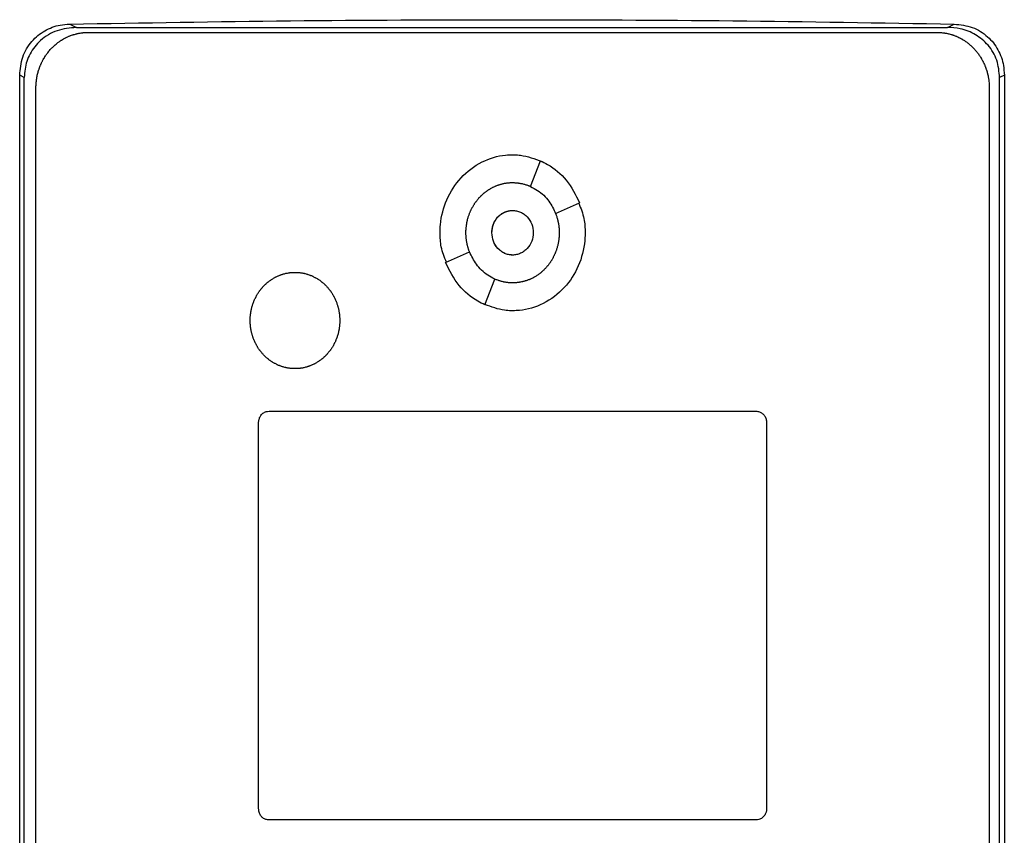
# Model space of a CAD drawing. Extents: x 0.4 to 10.6, y 0.4 to 8.1.
# Drawn here: x 7.3 to 7.4, y 3.8 to 3.9 of the extents above; entities that cross this region are included whole.
import ezdxf

# ---------------------------------------------------------------- set-up
doc = ezdxf.new("R2010")
doc.units = 0
doc.linetypes.add('SLD-SOLID', pattern=[0])
doc.layers.get('0').update_dxf_attribs({"linetype": 'CONTINUOUS'})

msp = doc.modelspace()

# ---------------------------------------------------------------- linework, layer by layer
at = {"color": 7, "linetype": 'SLD-SOLID'}
for p, q in [((7.27493, 3.87584), (7.27578, 3.87542)), ((7.38583, 3.87542), (7.38668, 3.87584)), ((7.27578, 3.87542), (7.38583, 3.87542)), ((7.27721, 3.87479), (7.38455, 3.87479)), ((7.26862, 3.68961), (7.26862, 3.86937)), ((7.2692, 3.86907), (7.26862, 3.86937)), ((7.2692, 3.68991), (7.2692, 3.86907)), ((7.393, 3.86937), (7.39241, 3.86907)), ((7.39241, 3.68991), (7.39241, 3.86907)), ((7.393, 3.86937), (7.393, 3.68961)), ((7.27067, 3.69173), (7.27067, 3.86775)), ((7.3911, 3.86775), (7.3911, 3.69173)), ((7.33314, 3.85532), (7.33439, 3.85857)), ((7.33632, 3.85189), (7.33935, 3.85324)), ((7.32242, 3.8457), (7.32544, 3.84704)), ((7.32738, 3.84036), (7.32863, 3.84361)), ((7.30011, 3.82691), (7.36165, 3.82691)), ((7.2988, 3.77665), (7.2988, 3.8255)), ((7.36296, 3.8255), (7.36296, 3.77665)), ((7.36165, 3.77524), (7.30011, 3.77524))]:
    msp.add_line(p, q, dxfattribs=at)
for points, knots in [([(7.26862, 3.86937), (7.26869, 3.87015), (7.26884, 3.8717), (7.27003, 3.8737), (7.27172, 3.87509), (7.27344, 3.87574), (7.27453, 3.87582), (7.27493, 3.87584)], [0, 0, 0, 0, 0.233103, 0.462392, 0.673511, 0.880237, 1, 1, 1, 1]), ([(7.27493, 3.87584), (7.28422, 3.876), (7.30281, 3.87632), (7.33075, 3.87644), (7.35872, 3.87632), (7.37736, 3.876), (7.38668, 3.87584)], [0, 0, 0, 0, 0.249597, 0.499194, 0.749597, 1, 1, 1, 1]), ([(7.38668, 3.87584), (7.38745, 3.87576), (7.38899, 3.87558), (7.39094, 3.87436), (7.39229, 3.87265), (7.39292, 3.8709), (7.39297, 3.86979), (7.393, 3.86937)], [0, 0, 0, 0, 0.230399, 0.457098, 0.666731, 0.873989, 1, 1, 1, 1]), ([(7.27578, 3.87542), (7.27495, 3.87534), (7.27331, 3.87519), (7.27122, 3.87392), (7.26984, 3.87216), (7.26927, 3.87047), (7.26922, 3.86943), (7.2692, 3.86907)], [0, 0, 0, 0, 0.244436, 0.482915, 0.694168, 0.894584, 1, 1, 1, 1]), ([(7.27067, 3.86775), (7.27067, 3.86783), (7.27067, 3.868), (7.27068, 3.86821), (7.27069, 3.86838), (7.27071, 3.86854), (7.27073, 3.86871), (7.27075, 3.86888), (7.27078, 3.86904), (7.27081, 3.86921), (7.27085, 3.86942), (7.27089, 3.86958), (7.27093, 3.86974), (7.27098, 3.8699), (7.27103, 3.87007), (7.27108, 3.87022), (7.27114, 3.87038), (7.2712, 3.87054), (7.27127, 3.8707), (7.27133, 3.87085), (7.27141, 3.871), (7.27148, 3.87115), (7.27156, 3.8713), (7.27164, 3.87145), (7.27173, 3.87159), (7.27182, 3.87174), (7.27191, 3.87188), (7.27201, 3.87202), (7.2721, 3.87215), (7.27221, 3.87229), (7.27231, 3.87242), (7.27242, 3.87255), (7.27253, 3.87267), (7.27265, 3.8728), (7.27277, 3.87292), (7.27289, 3.87303), (7.27301, 3.87315), (7.27314, 3.87326), (7.27327, 3.87337), (7.2734, 3.87347), (7.27353, 3.87357), (7.27367, 3.87367), (7.27381, 3.87376), (7.27392, 3.87383), (7.27406, 3.87392), (7.27421, 3.874), (7.27436, 3.87408), (7.27451, 3.87416), (7.27466, 3.87423), (7.27481, 3.8743), (7.27493, 3.87435), (7.27509, 3.87441), (7.27525, 3.87446), (7.27541, 3.87451), (7.27557, 3.87456), (7.27573, 3.8746), (7.27589, 3.87464), (7.27602, 3.87467), (7.27618, 3.8747), (7.27635, 3.87473), (7.27652, 3.87475), (7.27664, 3.87476), (7.27687, 3.87478), (7.27706, 3.87478), (7.27721, 3.87479)], [0, 0, 0, 0, 0.023664, 0.04734, 0.059171, 0.071003, 0.094671, 0.106507, 0.118335, 0.142006, 0.153841, 0.177512, 0.18934, 0.201177, 0.224847, 0.236681, 0.248509, 0.272179, 0.284015, 0.295844, 0.319515, 0.331351, 0.343185, 0.366853, 0.378686, 0.390518, 0.414191, 0.426021, 0.437855, 0.461527, 0.473358, 0.485194, 0.508863, 0.520695, 0.532525, 0.5562, 0.568032, 0.579863, 0.603535, 0.615366, 0.627199, 0.65087, 0.662706, 0.674538, 0.68637, 0.710041, 0.721874, 0.733707, 0.757377, 0.769213, 0.781045, 0.792878, 0.816549, 0.828384, 0.840215, 0.863887, 0.875721, 0.887554, 0.899387, 0.923058, 0.934891, 0.946725, 0.958558, 1, 1, 1, 1]), ([(7.38455, 3.87479), (7.38464, 3.87478), (7.38476, 3.87478), (7.38497, 3.87477), (7.38514, 3.87476), (7.38531, 3.87474), (7.38543, 3.87472), (7.3856, 3.8747), (7.38577, 3.87467), (7.38593, 3.87463), (7.38609, 3.87459), (7.38626, 3.87454), (7.38642, 3.87449), (7.38654, 3.87446), (7.3867, 3.8744), (7.38685, 3.87434), (7.38701, 3.87427), (7.38716, 3.8742), (7.38731, 3.87413), (7.38746, 3.87405), (7.38758, 3.87399), (7.38772, 3.87391), (7.38786, 3.87382), (7.38801, 3.87373), (7.38815, 3.87363), (7.38828, 3.87353), (7.38842, 3.87343), (7.38855, 3.87333), (7.38867, 3.87322), (7.3888, 3.8731), (7.38889, 3.87302), (7.38901, 3.8729), (7.38913, 3.87278), (7.38925, 3.87266), (7.38936, 3.87253), (7.38947, 3.8724), (7.38957, 3.87227), (7.38967, 3.87214), (7.38977, 3.872), (7.38987, 3.87186), (7.38996, 3.87172), (7.39005, 3.87158), (7.39013, 3.87143), (7.39021, 3.87128), (7.39029, 3.87113), (7.39037, 3.87098), (7.39044, 3.87083), (7.39051, 3.87068), (7.39059, 3.87048), (7.39065, 3.87032), (7.3907, 3.87017), (7.39075, 3.87001), (7.3908, 3.86984), (7.39085, 3.86968), (7.39089, 3.86952), (7.39093, 3.86935), (7.39096, 3.86919), (7.39099, 3.86902), (7.39102, 3.86886), (7.39105, 3.86865), (7.39106, 3.86848), (7.39108, 3.86831), (7.39109, 3.86808), (7.3911, 3.86789), (7.3911, 3.86775)], [0, 0, 0, 0, 0.02367, 0.035504, 0.059175, 0.071008, 0.082841, 0.094676, 0.118346, 0.130179, 0.142013, 0.165684, 0.177516, 0.189349, 0.201183, 0.224853, 0.236686, 0.248519, 0.272192, 0.284025, 0.295857, 0.307689, 0.331361, 0.343193, 0.355028, 0.378698, 0.39053, 0.402365, 0.426035, 0.437868, 0.4497, 0.461536, 0.485205, 0.497037, 0.508873, 0.532541, 0.544371, 0.556207, 0.579877, 0.591711, 0.603544, 0.627209, 0.639047, 0.650877, 0.674548, 0.686381, 0.698213, 0.721886, 0.73372, 0.757384, 0.769221, 0.781053, 0.804723, 0.816555, 0.828387, 0.852056, 0.863892, 0.875721, 0.899393, 0.911222, 0.934897, 0.946728, 0.958559, 1, 1, 1, 1]), ([(7.39241, 3.86907), (7.39234, 3.86982), (7.3922, 3.8713), (7.39106, 3.87322), (7.38942, 3.87458), (7.3876, 3.87531), (7.38637, 3.87538), (7.38583, 3.87542)], [0, 0, 0, 0, 0.219528, 0.435729, 0.637083, 0.840612, 1, 1, 1, 1]), ([(7.32172, 3.84947), (7.32172, 3.84954), (7.32172, 3.84987), (7.3218, 3.8513), (7.32242, 3.85372), (7.32424, 3.85654), (7.32686, 3.85855), (7.32926, 3.85927), (7.33059, 3.85932), (7.33088, 3.85932)], [0, 0, 0, 0, 0.013583, 0.067948, 0.287961, 0.508234, 0.732398, 0.940853, 1, 1, 1, 1]), ([(7.33088, 3.85932), (7.33095, 3.85932), (7.33129, 3.85932), (7.33255, 3.85924), (7.33368, 3.85882), (7.33455, 3.85849)], [0, 0, 0, 0, 0.053481, 0.267625, 1, 1, 1, 1]), ([(7.33439, 3.85857), (7.33469, 3.85842), (7.33592, 3.85782), (7.33788, 3.85617), (7.33885, 3.85424), (7.33935, 3.85324)], [0, 0, 0, 0, 0.1360542, 0.5505166, 1, 1, 1, 1]), ([(7.32499, 3.84947), (7.32499, 3.84953), (7.32499, 3.84967), (7.325, 3.84987), (7.32501, 3.85004), (7.32503, 3.85021), (7.32505, 3.85034), (7.32507, 3.85051), (7.32509, 3.85064), (7.32512, 3.85081), (7.32515, 3.85094), (7.32519, 3.8511), (7.32522, 3.85123), (7.32527, 3.85139), (7.32532, 3.85156), (7.32537, 3.85172), (7.32543, 3.85187), (7.32548, 3.852), (7.32555, 3.85215), (7.3256, 3.85228), (7.32567, 3.85243), (7.32573, 3.85255), (7.32581, 3.8527), (7.32588, 3.85282), (7.32597, 3.85296), (7.32604, 3.85307), (7.32613, 3.85322), (7.32621, 3.85333), (7.32631, 3.85346), (7.32639, 3.85357), (7.32649, 3.8537), (7.32658, 3.8538), (7.32669, 3.85393), (7.32679, 3.85403), (7.32691, 3.85415), (7.327, 3.85424), (7.32713, 3.85435), (7.32723, 3.85444), (7.32733, 3.85453), (7.32744, 3.85461), (7.32755, 3.85469), (7.32768, 3.85479), (7.32779, 3.85487), (7.32794, 3.85496), (7.32805, 3.85503), (7.3282, 3.85511), (7.32832, 3.85517), (7.32847, 3.85525), (7.32859, 3.85531), (7.32871, 3.85536), (7.32884, 3.85541), (7.32896, 3.85546), (7.32912, 3.85552), (7.32925, 3.85556), (7.32941, 3.85561), (7.32954, 3.85564), (7.32971, 3.85568), (7.32984, 3.85571), (7.32997, 3.85573), (7.3301, 3.85575), (7.33024, 3.85577), (7.3304, 3.85578), (7.33054, 3.8558), (7.33071, 3.8558), (7.33081, 3.8558), (7.33088, 3.8558)], [0, 0, 0, 0, 0.021039, 0.042072, 0.063109, 0.073628, 0.094665, 0.105182, 0.126221, 0.136741, 0.157775, 0.168294, 0.189333, 0.19985, 0.220887, 0.241918, 0.252436, 0.273472, 0.283995, 0.305032, 0.31555, 0.336583, 0.347103, 0.368136, 0.378654, 0.399691, 0.410213, 0.431251, 0.44177, 0.462805, 0.473319, 0.494356, 0.504876, 0.525912, 0.536432, 0.55747, 0.567987, 0.589026, 0.599544, 0.610058, 0.631098, 0.641616, 0.662652, 0.673168, 0.694206, 0.704726, 0.725761, 0.736281, 0.757319, 0.767837, 0.778353, 0.799391, 0.809909, 0.830947, 0.841465, 0.862503, 0.87302, 0.894059, 0.904577, 0.915095, 0.936133, 0.946651, 0.967689, 0.978206, 1, 1, 1, 1]), ([(7.33088, 3.8558), (7.33095, 3.8558), (7.33108, 3.8558), (7.33125, 3.85579), (7.33142, 3.85578), (7.33155, 3.85576), (7.33172, 3.85574), (7.33185, 3.85572), (7.33199, 3.85569), (7.33212, 3.85567), (7.33225, 3.85563), (7.33241, 3.85559), (7.33254, 3.85555), (7.3327, 3.8555), (7.33283, 3.85545), (7.33295, 3.8554), (7.33305, 3.85536), (7.33311, 3.85534), (7.33314, 3.85532)], [0, 0, 0, 0, 0.0869572, 0.1739141, 0.217388, 0.3043433, 0.3478181, 0.4347713, 0.4782457, 0.521719, 0.6086756, 0.6521514, 0.7391067, 0.7825795, 0.8695337, 0.9130105, 0.9564945, 1, 1, 1, 1]), ([(7.33314, 3.85532), (7.33344, 3.85516), (7.33433, 3.8547), (7.33552, 3.85356), (7.33607, 3.85243), (7.33632, 3.85189)], [0, 0, 0, 0, 0.2119796, 0.6292438, 1, 1, 1, 1]), ([(7.32826, 3.84947), (7.32826, 3.8495), (7.32827, 3.84957), (7.32827, 3.84965), (7.32827, 3.84972), (7.32828, 3.84979), (7.32829, 3.84985), (7.3283, 3.84992), (7.32831, 3.84999), (7.32832, 3.85005), (7.32834, 3.85014), (7.32835, 3.8502), (7.32837, 3.85027), (7.32839, 3.85033), (7.32841, 3.8504), (7.32843, 3.85046), (7.32845, 3.85052), (7.32848, 3.85059), (7.32851, 3.85065), (7.32853, 3.85071), (7.32856, 3.85077), (7.32859, 3.85083), (7.32862, 3.85089), (7.32866, 3.85095), (7.32869, 3.85101), (7.32873, 3.85106), (7.32876, 3.85112), (7.3288, 3.85118), (7.32884, 3.85123), (7.32888, 3.85128), (7.32892, 3.85134), (7.32897, 3.85139), (7.32901, 3.85144), (7.32906, 3.85149), (7.3291, 3.85154), (7.32915, 3.85158), (7.3292, 3.85163), (7.32925, 3.85167), (7.32931, 3.85172), (7.32936, 3.85176), (7.32941, 3.8518), (7.32947, 3.85184), (7.32952, 3.85187), (7.32957, 3.8519), (7.32962, 3.85194), (7.32968, 3.85197), (7.32974, 3.852), (7.3298, 3.85203), (7.32986, 3.85206), (7.32992, 3.85209), (7.32997, 3.85211), (7.33003, 3.85213), (7.3301, 3.85215), (7.33016, 3.85218), (7.33023, 3.85219), (7.33029, 3.85221), (7.33036, 3.85223), (7.33041, 3.85224), (7.33047, 3.85225), (7.33054, 3.85226), (7.33061, 3.85227), (7.33066, 3.85227), (7.33072, 3.85228), (7.33079, 3.85228), (7.33085, 3.85228), (7.33088, 3.85228)], [0, 0, 0, 0, 0.023673, 0.047335, 0.059167, 0.071015, 0.094681, 0.106507, 0.118344, 0.14201, 0.153847, 0.177524, 0.189354, 0.201183, 0.224865, 0.236692, 0.248529, 0.2722, 0.284022, 0.295868, 0.319527, 0.331363, 0.343201, 0.366867, 0.3787, 0.390533, 0.414207, 0.42604, 0.437883, 0.461554, 0.473387, 0.485213, 0.508884, 0.52072, 0.532559, 0.556234, 0.56806, 0.579899, 0.603567, 0.615398, 0.627238, 0.650911, 0.662745, 0.674575, 0.686412, 0.710078, 0.721916, 0.733748, 0.757423, 0.769256, 0.781089, 0.792924, 0.816594, 0.828429, 0.840262, 0.863933, 0.875768, 0.887603, 0.899438, 0.923108, 0.934942, 0.946777, 0.958612, 0.979292, 1, 1, 1, 1]), ([(7.32827, 3.84947), (7.32831, 3.84983), (7.32838, 3.85056), (7.32889, 3.85135), (7.32942, 3.85182), (7.32987, 3.85208), (7.33037, 3.85224), (7.33088, 3.8523), (7.3314, 3.85224), (7.33189, 3.85208), (7.33235, 3.85182), (7.33288, 3.85135), (7.33339, 3.85056), (7.33346, 3.84983), (7.3335, 3.84947)], [0, 0, 0, 0, 0.1288389, 0.2552703, 0.317558, 0.3788796, 0.4396542, 0.4999999, 0.5604268, 0.62112, 0.6825232, 0.7447297, 0.8711611, 1, 1, 1, 1]), ([(7.33088, 3.85228), (7.33105, 3.85227), (7.3314, 3.85225), (7.33189, 3.85208), (7.33235, 3.85182), (7.33288, 3.85135), (7.33339, 3.85056), (7.33346, 3.84983), (7.3335, 3.84947)], [0, 0, 0, 0, 0.120811, 0.242171, 0.364948, 0.48929, 0.74214, 1, 1, 1, 1]), ([(7.33924, 3.85319), (7.3395, 3.85255), (7.33999, 3.85136), (7.34003, 3.85007), (7.34005, 3.84947)], [0, 0, 0, 0, 0.5340869, 1, 1, 1, 1]), ([(7.33633, 3.85189), (7.33635, 3.85183), (7.3364, 3.8517), (7.33646, 3.85151), (7.33651, 3.85135), (7.33655, 3.85119), (7.33659, 3.85106), (7.33662, 3.85089), (7.33665, 3.85076), (7.33668, 3.85059), (7.3367, 3.85046), (7.33672, 3.85029), (7.33674, 3.85016), (7.33675, 3.84999), (7.33676, 3.84986), (7.33677, 3.84967), (7.33677, 3.84955), (7.33677, 3.84947)], [0, 0, 0, 0, 0.0815711, 0.1631438, 0.2446986, 0.2854886, 0.3670435, 0.4078281, 0.4893908, 0.5301577, 0.6117346, 0.6525022, 0.7340675, 0.7748539, 0.8564121, 0.8972039, 1, 1, 1, 1]), ([(7.32253, 3.84574), (7.32226, 3.84638), (7.32177, 3.84758), (7.32174, 3.84887), (7.32172, 3.84947)], [0, 0, 0, 0, 0.534783, 1, 1, 1, 1]), ([(7.32544, 3.84704), (7.32543, 3.84707), (7.32539, 3.84717), (7.32535, 3.84729), (7.3253, 3.84745), (7.32526, 3.84758), (7.32521, 3.84775), (7.32518, 3.84788), (7.32514, 3.84804), (7.32512, 3.84817), (7.32509, 3.84834), (7.32506, 3.84847), (7.32504, 3.84864), (7.32503, 3.84877), (7.32501, 3.84894), (7.325, 3.8491), (7.32499, 3.84929), (7.32499, 3.84941), (7.32499, 3.84947)], [0, 0, 0, 0, 0.040709, 0.122154, 0.162878, 0.244282, 0.285011, 0.366442, 0.407134, 0.488571, 0.529306, 0.610724, 0.651427, 0.732862, 0.773583, 0.855008, 0.927482, 1, 1, 1, 1]), ([(7.33088, 3.84665), (7.33071, 3.84666), (7.33037, 3.84668), (7.32987, 3.84685), (7.32941, 3.84711), (7.32888, 3.84759), (7.32838, 3.84837), (7.3283, 3.8491), (7.32826, 3.84947)], [0, 0, 0, 0, 0.120852, 0.242255, 0.365061, 0.489444, 0.742307, 1, 1, 1, 1]), ([(7.3335, 3.84947), (7.33346, 3.8491), (7.33339, 3.84837), (7.33288, 3.84759), (7.33235, 3.84711), (7.33189, 3.84685), (7.3314, 3.84669), (7.33088, 3.84663), (7.33037, 3.84669), (7.32987, 3.84685), (7.32942, 3.84711), (7.32889, 3.84759), (7.32838, 3.84837), (7.32831, 3.8491), (7.32827, 3.84947)], [0, 0, 0, 0, 0.128831, 0.255271, 0.317559, 0.378876, 0.439654, 0.5, 0.560427, 0.621124, 0.682523, 0.744729, 0.871169, 1, 1, 1, 1]), ([(7.34005, 3.84947), (7.34005, 3.8494), (7.34004, 3.84906), (7.33996, 3.84764), (7.33935, 3.84521), (7.33753, 3.84239), (7.3349, 3.84039), (7.3325, 3.83966), (7.33118, 3.83962), (7.33088, 3.83961)], [0, 0, 0, 0, 0.013578, 0.067943, 0.287956, 0.508228, 0.732426, 0.940862, 1, 1, 1, 1]), ([(7.33677, 3.84947), (7.33677, 3.8494), (7.33677, 3.84927), (7.33676, 3.84906), (7.33675, 3.8489), (7.33673, 3.84873), (7.33672, 3.84859), (7.33669, 3.84843), (7.33667, 3.84829), (7.33664, 3.84813), (7.33661, 3.848), (7.33658, 3.84783), (7.33654, 3.8477), (7.3365, 3.84754), (7.33645, 3.84738), (7.33639, 3.84722), (7.33633, 3.84706), (7.33628, 3.84694), (7.33622, 3.84678), (7.33616, 3.84666), (7.33609, 3.84651), (7.33603, 3.84639), (7.33595, 3.84624), (7.33589, 3.84612), (7.3358, 3.84597), (7.33573, 3.84586), (7.33563, 3.84572), (7.33556, 3.84561), (7.33546, 3.84547), (7.33538, 3.84537), (7.33527, 3.84524), (7.33518, 3.84513), (7.33507, 3.84501), (7.33498, 3.84491), (7.33486, 3.84479), (7.33476, 3.8447), (7.33464, 3.84458), (7.33454, 3.84449), (7.33443, 3.84441), (7.33433, 3.84432), (7.33422, 3.84424), (7.33408, 3.84415), (7.33397, 3.84407), (7.33383, 3.84398), (7.33371, 3.84391), (7.33357, 3.84383), (7.33345, 3.84376), (7.3333, 3.84369), (7.33318, 3.84363), (7.33305, 3.84358), (7.33293, 3.84352), (7.3328, 3.84348), (7.33264, 3.84342), (7.33252, 3.84338), (7.33235, 3.84333), (7.33222, 3.8433), (7.33206, 3.84326), (7.33193, 3.84323), (7.33179, 3.84321), (7.33166, 3.84319), (7.33153, 3.84317), (7.33136, 3.84315), (7.33123, 3.84314), (7.33106, 3.84313), (7.33095, 3.84313), (7.33088, 3.84313)], [0, 0, 0, 0, 0.0210404, 0.0420746, 0.063113, 0.0736317, 0.0946706, 0.1051878, 0.1262283, 0.1367406, 0.1577841, 0.1682964, 0.1893366, 0.1998538, 0.2208927, 0.2419329, 0.2524516, 0.2734895, 0.2840058, 0.3050443, 0.3155635, 0.3365984, 0.3471185, 0.3681605, 0.3786727, 0.3997114, 0.410235, 0.4312677, 0.4417874, 0.4628247, 0.473346, 0.4943852, 0.5049005, 0.5259389, 0.5364591, 0.5574945, 0.5680178, 0.5890532, 0.5995728, 0.6100926, 0.6311299, 0.641649, 0.6626881, 0.6732048, 0.6942456, 0.704762, 0.7257996, 0.7363208, 0.7573576, 0.7678765, 0.7783931, 0.7994334, 0.8099531, 0.8309905, 0.8415094, 0.8625495, 0.8730669, 0.8941065, 0.9046249, 0.9151424, 0.9361821, 0.9467005, 0.9677394, 0.9782578, 1, 1, 1, 1]), ([(7.32863, 3.84361), (7.32833, 3.84377), (7.32744, 3.84423), (7.32625, 3.84537), (7.3257, 3.84651), (7.32544, 3.84704)], [0, 0, 0, 0, 0.211971, 0.629268, 1, 1, 1, 1]), ([(7.32738, 3.84036), (7.32708, 3.84051), (7.32585, 3.84111), (7.32389, 3.84276), (7.32292, 3.84469), (7.32242, 3.8457)], [0, 0, 0, 0, 0.136055, 0.550533, 1, 1, 1, 1]), ([(7.29773, 3.83838), (7.29773, 3.83844), (7.29773, 3.83858), (7.29774, 3.83875), (7.29775, 3.83891), (7.29777, 3.83905), (7.29779, 3.83922), (7.2978, 3.83935), (7.29783, 3.83952), (7.29786, 3.83965), (7.29789, 3.83981), (7.29792, 3.83994), (7.29796, 3.84011), (7.298, 3.84024), (7.29805, 3.8404), (7.2981, 3.84052), (7.29815, 3.84068), (7.2982, 3.84081), (7.29825, 3.84093), (7.29831, 3.84106), (7.29837, 3.84118), (7.29844, 3.84133), (7.2985, 3.84145), (7.29859, 3.84159), (7.29866, 3.84171), (7.29874, 3.84185), (7.29882, 3.84197), (7.2989, 3.84208), (7.29898, 3.84219), (7.29906, 3.84229), (7.29916, 3.84242), (7.29925, 3.84253), (7.29936, 3.84265), (7.29945, 3.84275), (7.29957, 3.84287), (7.29967, 3.84296), (7.29977, 3.84305), (7.29987, 3.84314), (7.29997, 3.84323), (7.30011, 3.84333), (7.30021, 3.84342), (7.30032, 3.84349), (7.30044, 3.84357), (7.30055, 3.84364), (7.30069, 3.84373), (7.30081, 3.8438), (7.30093, 3.84386), (7.30105, 3.84392), (7.30117, 3.84398), (7.30133, 3.84404), (7.30145, 3.8441), (7.30158, 3.84414), (7.3017, 3.84419), (7.30183, 3.84423), (7.30196, 3.84427), (7.30209, 3.8443), (7.30222, 3.84433), (7.30239, 3.84437), (7.30252, 3.84439), (7.30265, 3.84441), (7.30279, 3.84443), (7.30292, 3.84444), (7.30305, 3.84445), (7.3032, 3.84446), (7.30331, 3.84446), (7.30339, 3.84446)], [0, 0, 0, 0, 0.021891, 0.043794, 0.054743, 0.07664, 0.087585, 0.109481, 0.120429, 0.142328, 0.153268, 0.175168, 0.186116, 0.208014, 0.21896, 0.240861, 0.251805, 0.273699, 0.284647, 0.295597, 0.317494, 0.32844, 0.350336, 0.361285, 0.383187, 0.394132, 0.416027, 0.426974, 0.437925, 0.459819, 0.470767, 0.492668, 0.503612, 0.525514, 0.536461, 0.558357, 0.569302, 0.580252, 0.602152, 0.613099, 0.634998, 0.645941, 0.65689, 0.678787, 0.689735, 0.711635, 0.722582, 0.733529, 0.755427, 0.766374, 0.788271, 0.799221, 0.810167, 0.832065, 0.843013, 0.853962, 0.875858, 0.886806, 0.908706, 0.919653, 0.930601, 0.952499, 0.963447, 0.974394, 1, 1, 1, 1]), ([(7.30339, 3.84446), (7.30346, 3.84446), (7.30359, 3.84446), (7.30376, 3.84445), (7.3039, 3.84444), (7.30403, 3.84443), (7.30416, 3.84441), (7.30433, 3.84438), (7.30446, 3.84436), (7.30459, 3.84433), (7.30473, 3.84429), (7.30486, 3.84426), (7.30498, 3.84422), (7.30511, 3.84418), (7.30524, 3.84413), (7.3054, 3.84407), (7.30552, 3.84402), (7.30564, 3.84396), (7.30576, 3.8439), (7.30588, 3.84384), (7.30603, 3.84376), (7.30615, 3.84369), (7.30626, 3.84362), (7.30638, 3.84355), (7.30649, 3.84347), (7.30662, 3.84338), (7.30673, 3.84329), (7.30684, 3.84321), (7.30694, 3.84312), (7.30704, 3.84303), (7.30716, 3.84292), (7.30726, 3.84282), (7.30738, 3.8427), (7.30747, 3.8426), (7.30756, 3.8425), (7.30764, 3.8424), (7.30773, 3.84229), (7.30783, 3.84216), (7.30791, 3.84205), (7.308, 3.84191), (7.30808, 3.8418), (7.30816, 3.84165), (7.30823, 3.84154), (7.3083, 3.84142), (7.30836, 3.8413), (7.30842, 3.84118), (7.30849, 3.84103), (7.30854, 3.8409), (7.30861, 3.84075), (7.30865, 3.84062), (7.30871, 3.84046), (7.30875, 3.84033), (7.3088, 3.84017), (7.30884, 3.84004), (7.30888, 3.83988), (7.30891, 3.83975), (7.30893, 3.83961), (7.30896, 3.83948), (7.30898, 3.83935), (7.309, 3.83918), (7.30902, 3.83905), (7.30903, 3.83888), (7.30904, 3.83875), (7.30905, 3.83857), (7.30905, 3.83845), (7.30905, 3.83838)], [0, 0, 0, 0, 0.021899, 0.043798, 0.054745, 0.065693, 0.087591, 0.09854, 0.120438, 0.131387, 0.142333, 0.164233, 0.175179, 0.186128, 0.208028, 0.218975, 0.240874, 0.25182, 0.262769, 0.284668, 0.295616, 0.317515, 0.328463, 0.339407, 0.361306, 0.372253, 0.394151, 0.405099, 0.416049, 0.437948, 0.448894, 0.470794, 0.48174, 0.503636, 0.514589, 0.525534, 0.547434, 0.55838, 0.580276, 0.591224, 0.613122, 0.624071, 0.645966, 0.656917, 0.66786, 0.68976, 0.700705, 0.722607, 0.733554, 0.75545, 0.766398, 0.788295, 0.799242, 0.821137, 0.832091, 0.853983, 0.864935, 0.875879, 0.897775, 0.908724, 0.930625, 0.941575, 0.96347, 0.974412, 1, 1, 1, 1]), ([(7.33088, 3.84313), (7.33082, 3.84313), (7.33068, 3.84313), (7.33051, 3.84314), (7.33034, 3.84316), (7.33021, 3.84317), (7.33004, 3.84319), (7.32991, 3.84322), (7.32978, 3.84324), (7.32965, 3.84327), (7.32952, 3.8433), (7.32935, 3.84335), (7.32922, 3.84339), (7.32906, 3.84344), (7.32894, 3.84348), (7.32878, 3.84355), (7.32869, 3.84359), (7.32863, 3.84361)], [0, 0, 0, 0, 0.087106, 0.174212, 0.217758, 0.304867, 0.348412, 0.43552, 0.479063, 0.522611, 0.609718, 0.653269, 0.740375, 0.783912, 0.871028, 0.914567, 1, 1, 1, 1]), ([(7.33088, 3.83961), (7.33082, 3.83961), (7.33048, 3.83961), (7.32928, 3.83969), (7.32821, 3.84009), (7.32739, 3.8404)], [0, 0, 0, 0, 0.05619, 0.281182, 1, 1, 1, 1]), ([(7.30339, 3.83229), (7.30332, 3.83229), (7.30319, 3.83229), (7.30302, 3.8323), (7.30289, 3.83231), (7.30275, 3.83233), (7.30262, 3.83234), (7.30245, 3.83237), (7.30232, 3.8324), (7.30219, 3.83243), (7.30206, 3.83246), (7.30193, 3.83249), (7.3018, 3.83253), (7.30167, 3.83257), (7.30154, 3.83262), (7.30139, 3.83268), (7.30126, 3.83273), (7.30114, 3.83279), (7.30102, 3.83285), (7.3009, 3.83291), (7.30075, 3.83299), (7.30064, 3.83306), (7.30052, 3.83313), (7.30041, 3.8332), (7.3003, 3.83328), (7.30016, 3.83338), (7.30005, 3.83346), (7.29995, 3.83354), (7.29984, 3.83363), (7.29974, 3.83372), (7.29962, 3.83383), (7.29952, 3.83393), (7.29941, 3.83405), (7.29932, 3.83415), (7.29923, 3.83425), (7.29914, 3.83435), (7.29906, 3.83446), (7.29896, 3.83459), (7.29888, 3.8347), (7.29878, 3.83484), (7.29871, 3.83495), (7.29862, 3.8351), (7.29855, 3.83521), (7.29849, 3.83533), (7.29843, 3.83545), (7.29837, 3.83557), (7.29829, 3.83573), (7.29824, 3.83585), (7.29818, 3.83601), (7.29813, 3.83613), (7.29807, 3.83629), (7.29803, 3.83642), (7.29798, 3.83658), (7.29795, 3.83671), (7.29791, 3.83687), (7.29788, 3.837), (7.29785, 3.83714), (7.29783, 3.83727), (7.2978, 3.8374), (7.29778, 3.83757), (7.29777, 3.8377), (7.29775, 3.83787), (7.29774, 3.838), (7.29773, 3.83818), (7.29773, 3.8383), (7.29773, 3.83838)], [0, 0, 0, 0, 0.021899, 0.043797, 0.054744, 0.065693, 0.087591, 0.098539, 0.120437, 0.131385, 0.142334, 0.164231, 0.175178, 0.186127, 0.208026, 0.218974, 0.24087, 0.251819, 0.262765, 0.284663, 0.295611, 0.317511, 0.328459, 0.339408, 0.361303, 0.372254, 0.394152, 0.4051, 0.416045, 0.437944, 0.44889, 0.47079, 0.481736, 0.503632, 0.514585, 0.52553, 0.54743, 0.558376, 0.580272, 0.591219, 0.613118, 0.624067, 0.645961, 0.656912, 0.667855, 0.689754, 0.7007, 0.722602, 0.733548, 0.755444, 0.766392, 0.788288, 0.799235, 0.821139, 0.832085, 0.853984, 0.864927, 0.875872, 0.897776, 0.908724, 0.930617, 0.941567, 0.963462, 0.974413, 1, 1, 1, 1]), ([(7.30905, 3.83838), (7.30905, 3.83831), (7.30905, 3.83817), (7.30904, 3.83801), (7.30903, 3.83784), (7.30902, 3.8377), (7.309, 3.83754), (7.30898, 3.8374), (7.30895, 3.83724), (7.30893, 3.8371), (7.30889, 3.83694), (7.30886, 3.83681), (7.30882, 3.83664), (7.30878, 3.83652), (7.30873, 3.83635), (7.30869, 3.83623), (7.30863, 3.83607), (7.30858, 3.83594), (7.30853, 3.83582), (7.30848, 3.8357), (7.30842, 3.83557), (7.30834, 3.83542), (7.30828, 3.8353), (7.3082, 3.83516), (7.30813, 3.83504), (7.30804, 3.8349), (7.30797, 3.83479), (7.30789, 3.83468), (7.30781, 3.83457), (7.30773, 3.83446), (7.30762, 3.83433), (7.30753, 3.83422), (7.30742, 3.8341), (7.30733, 3.834), (7.30721, 3.83388), (7.30711, 3.83379), (7.30702, 3.8337), (7.30691, 3.83361), (7.30681, 3.83352), (7.30668, 3.83342), (7.30657, 3.83334), (7.30646, 3.83326), (7.30635, 3.83318), (7.30624, 3.83311), (7.30609, 3.83302), (7.30597, 3.83296), (7.30586, 3.83289), (7.30573, 3.83283), (7.30561, 3.83277), (7.30546, 3.83271), (7.30533, 3.83266), (7.30521, 3.83261), (7.30508, 3.83256), (7.30495, 3.83252), (7.30482, 3.83248), (7.30469, 3.83245), (7.30456, 3.83242), (7.3044, 3.83238), (7.30426, 3.83236), (7.30413, 3.83234), (7.304, 3.83232), (7.30386, 3.83231), (7.30373, 3.8323), (7.30358, 3.83229), (7.30347, 3.83229), (7.30339, 3.83229)], [0, 0, 0, 0, 0.021899, 0.043794, 0.054743, 0.076639, 0.087584, 0.10948, 0.120428, 0.142327, 0.153275, 0.175175, 0.186115, 0.208012, 0.218966, 0.240859, 0.25181, 0.273704, 0.284652, 0.295602, 0.317499, 0.328444, 0.35034, 0.361289, 0.383184, 0.394135, 0.41603, 0.426978, 0.437922, 0.459822, 0.47077, 0.492664, 0.503615, 0.52551, 0.536458, 0.558353, 0.569304, 0.580248, 0.602148, 0.613095, 0.634994, 0.645942, 0.656887, 0.678788, 0.689732, 0.711632, 0.722579, 0.733526, 0.755424, 0.766371, 0.788269, 0.799218, 0.810164, 0.832063, 0.84301, 0.853957, 0.875856, 0.886804, 0.908702, 0.919649, 0.930596, 0.952495, 0.963442, 0.97439, 1, 1, 1, 1]), ([(7.2988, 3.8255), (7.29881, 3.82564), (7.29884, 3.82591), (7.29902, 3.82631), (7.29932, 3.82666), (7.29972, 3.82687), (7.29999, 3.8269), (7.30011, 3.82691)], [0, 0, 0, 0, 0.192089, 0.384267, 0.615458, 0.833247, 1, 1, 1, 1]), ([(7.36165, 3.82691), (7.36179, 3.82689), (7.36206, 3.82687), (7.36243, 3.82665), (7.36273, 3.82633), (7.36292, 3.82593), (7.36295, 3.82564), (7.36296, 3.8255)], [0, 0, 0, 0, 0.192841, 0.385489, 0.587438, 0.803312, 1, 1, 1, 1]), ([(7.30011, 3.77524), (7.29997, 3.77525), (7.2997, 3.77528), (7.29933, 3.77549), (7.29903, 3.77581), (7.29884, 3.77621), (7.29881, 3.77651), (7.2988, 3.77665)], [0, 0, 0, 0, 0.192842, 0.385489, 0.587438, 0.803312, 1, 1, 1, 1]), ([(7.36296, 3.77665), (7.36295, 3.77651), (7.36293, 3.77624), (7.36274, 3.77583), (7.36244, 3.77549), (7.36204, 3.77527), (7.36177, 3.77525), (7.36165, 3.77524)], [0, 0, 0, 0, 0.192089, 0.384267, 0.615458, 0.833247, 1, 1, 1, 1])]:
    msp.add_open_spline(points, degree=3, knots=knots, dxfattribs=at)

doc.saveas('drawing.dxf')
